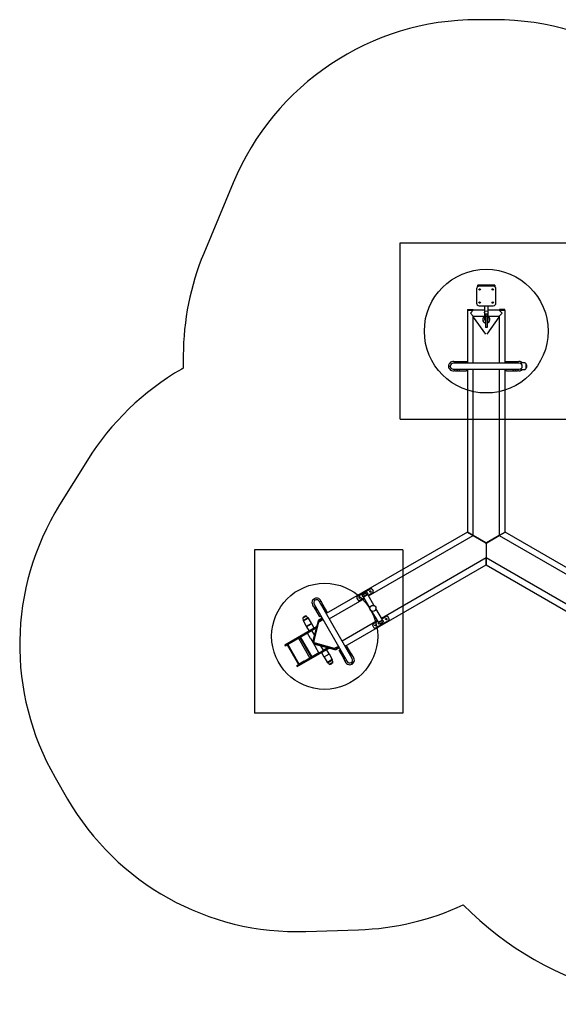
# Model space of a CAD drawing. Units: millimetres. Extents: x 7921 to 13685, y 13467 to 19036.
# Drawn here: x 7921 to 10968, y 13467 to 19036 of the extents above; entities that cross this region are included whole.
import ezdxf

# ---------------------------------------------------------------- set-up
doc = ezdxf.new("R2010")
doc.units = ezdxf.units.MM
doc.header["$LTSCALE"] = 100
for name, color, linetype in [('OTWORY_MONTAŻOWE', 1, 'Continuous'), ('STREFA', 102, 'Continuous'), ('WYLEWKI_BETONOWE', 52, 'Continuous')]:
    doc.layers.add(name, color=color, linetype=linetype)

msp = doc.modelspace()

# ---------------------------------------------------------------- linework, layer by layer
at = {"color": 7, "linetype": 'Continuous', "lineweight": 25}
for p, q in [((10504.9, 17512.6), (10504.9, 17432.6)), ((10511.9, 17525.3), (10511.9, 17533.6)), ((10513.9, 17535.6), (10521.9, 17535.6)), ((10599.9, 17527.6), (10519.9, 17527.6)), ((10521.9, 17535.6), (10597.9, 17535.6)), ((10597.9, 17535.6), (10605.9, 17535.6)), ((10607.9, 17533.6), (10607.9, 17525.3)), ((10614.9, 17432.6), (10614.9, 17512.6)), ((10453, 17392.6), (10453, 17092.6)), ((10453, 17392.6), (10486.7, 17392.6)), ((10454, 17396.6), (10454, 17392.6)), ((10454, 17396.6), (10456.2, 17396.6)), ((10456.2, 17396.6), (10485.7, 17396.6)), ((10469.9, 17375.8), (10486.7, 17392.6)), ((10486.7, 17358.9), (10469.9, 17375.8)), ((10485.7, 17392.6), (10485.7, 17396.6)), ((10549.9, 17392.6), (10486.7, 17392.6)), ((10519.9, 17417.6), (10599.9, 17417.6)), ((10549.9, 17417.6), (10549.9, 17379.6)), ((10549.9, 17379.6), (10549.9, 17356.4)), ((10569.9, 17379.6), (10569.9, 17417.6)), ((10633, 17392.6), (10569.9, 17392.6)), ((10569.9, 17356.4), (10569.9, 17379.6)), ((10633, 17392.6), (10649.9, 17375.8)), ((10633, 17392.6), (10666.7, 17392.6)), ((10649.9, 17375.8), (10633, 17358.9)), ((10634, 17396.6), (10634, 17392.6)), ((10665.7, 17396.6), (10634, 17396.6)), ((10665.7, 17392.6), (10665.7, 17396.6)), ((10666.7, 17092.6), (10666.7, 17392.6)), ((10486.7, 17092.6), (10486.7, 17358.9)), ((10486.7, 17358.9), (10549.9, 17358.9)), ((10486.7, 17353.4), (10555, 17257.1)), ((10539.9, 17340.4), (10539.9, 17338.6)), ((10549.9, 17356.4), (10549.9, 17346.7)), ((10549.9, 17346.7), (10549.9, 17340.4)), ((10564.9, 17369.6), (10554.9, 17369.6)), ((10554.9, 17369.6), (10554.9, 17357.2)), ((10564.9, 17357.2), (10554.9, 17357.2)), ((10554.9, 17357.2), (10554.9, 17294.6)), ((10564.8, 17257.1), (10633, 17353.4)), ((10564.9, 17369.6), (10564.9, 17357.2)), ((10564.9, 17357.2), (10564.9, 17294.6)), ((10569.9, 17358.9), (10633, 17358.9)), ((10569.9, 17346.7), (10569.9, 17356.4)), ((10569.9, 17340.4), (10569.9, 17346.7)), ((10579.9, 17338.6), (10579.9, 17340.4)), ((10633, 17358.9), (10633, 17092.6)), ((10564.9, 17294.6), (10554.9, 17294.6)), ((10398.1, 17101.3), (10382.5, 17101.3)), ((10383, 17100.2), (10383.6, 17100)), ((10403.7, 17101.3), (10398.1, 17101.3)), ((10445.4, 17101.3), (10403.7, 17101.3)), ((10716.1, 17101.3), (10674.4, 17101.3)), ((10721.7, 17101.3), (10716.1, 17101.3)), ((10737.3, 17101.3), (10721.7, 17101.3)), ((10736.1, 17100), (10736.8, 17100.2)), ((10346.4, 17075.8), (10352.4, 17075.8)), ((10352.4, 17075.8), (10356, 17075.8)), ((10746.9, 17092.6), (10372.9, 17092.6)), ((10372.9, 17058.9), (10746.9, 17058.9)), ((10382.5, 17050.3), (10398.1, 17050.3)), ((10383.7, 17051.5), (10383, 17051.3)), ((10398.1, 17050.3), (10403.7, 17050.3)), ((10403.7, 17050.3), (10445.4, 17050.3)), ((10451.4, 17095.3), (10451.4, 17092.6)), ((10451.4, 17058.9), (10451.4, 17056.3)), ((10453, 17058.9), (10453, 16137.4)), ((10486.7, 16118), (10486.7, 17058.9)), ((10633, 17058.9), (10633, 16118)), ((10666.7, 16137.4), (10666.7, 17058.9)), ((10668.4, 17092.6), (10668.4, 17095.3)), ((10668.4, 17056.3), (10668.4, 17058.9)), ((10674.4, 17050.3), (10716.1, 17050.3)), ((10716.1, 17050.3), (10721.7, 17050.3)), ((10721.7, 17050.3), (10737.3, 17050.3)), ((10736.8, 17051.3), (10736.2, 17051.5)), ((10753.7, 17093.3), (10753.9, 17093.2)), ((10775.9, 17094.3), (10754, 17094.3)), ((10754, 17057.3), (10775.9, 17057.3)), ((10784.1, 17091), (10782.8, 17091)), ((10782.8, 17060.6), (10784.1, 17060.6)), ((10786.7, 17083.7), (10786.7, 17067.8)), ((10453, 16137.4), (9655, 15676.7)), ((9894.6, 15776.1), (10486.7, 16118)), ((10453, 16137.4), (10486.7, 16118)), ((10486.7, 16118), (10453, 16137.4)), ((10486, 16117.6), (10557.1, 16076.6)), ((10557.8, 16077.6), (10486.7, 16118.8)), ((10538.9, 16087.7), (10486.7, 16118)), ((10633, 16118.8), (10562, 16077.6)), ((10562.7, 16076.6), (10633.8, 16117.6)), ((10633.1, 16118), (10580.9, 16087.7)), ((10666.7, 16137.4), (10633, 16118)), ((10633, 16118), (10666.7, 16137.4)), ((10633, 16118), (11225.2, 15776.1)), ((11464.8, 15676.7), (10666.7, 16137.4)), ((10556.5, 16077.6), (10557.1, 16076.6)), ((10557.8, 16077.6), (10556.5, 16077.6)), ((10559.2, 16075.4), (10559.2, 16075.4)), ((10559.2, 16072.9), (10559.2, 15990.9)), ((10559.2, 16072.9), (10559.9, 16071.7)), ((10559.6, 16076.4), (10559.8, 16076.3)), ((10559.9, 16071.7), (10560.6, 16072.9)), ((10560, 16076.3), (10560.2, 16076.4)), ((10560.6, 16075.4), (10560.6, 16075.4)), ((10560.6, 15990.9), (10560.6, 16072.9)), ((10563.3, 16077.6), (10562, 16077.6)), ((10562.7, 16076.6), (10563.3, 16077.6)), ((10559.9, 15991.3), (9967.7, 15649.4)), ((11152.1, 15649.4), (10559.9, 15991.3)), ((10559.9, 15952.4), (10559.9, 15991.3)), ((10559.9, 15991.3), (10559.9, 15952.4)), ((9761.9, 15491.6), (10559.9, 15952.4)), ((10559.9, 15952.4), (11357.9, 15491.6)), ((9587.1, 15760.7), (9590.1, 15755.5)), ((9671.9, 15647.5), (9870.3, 15762.1)), ((9828.6, 15762.5), (9832.9, 15754.9)), ((9832.6, 15775.5), (9901.9, 15815.5)), ((9868.7, 15764.9), (9846.2, 15751.9)), ((9858.6, 15780.5), (9867.2, 15785.5)), ((9863.6, 15771.9), (9858.6, 15780.5)), ((9863, 15784.9), (9863.8, 15783.6)), ((9863.4, 15786.2), (9870.3, 15790.2)), ((9872.2, 15776.9), (9863.6, 15771.9)), ((9865.7, 15772.1), (9888.2, 15785.1)), ((9865.7, 15772.1), (9866.2, 15771.3)), ((9865.8, 15769.9), (9902.2, 15706.9)), ((9888.7, 15784.3), (9866.2, 15771.3)), ((9866.2, 15771.3), (9877.5, 15777.8)), ((9867.2, 15785.5), (9875.9, 15790.5)), ((9867.9, 15774.4), (9868.3, 15773.6)), ((9870.3, 15790.2), (9877.2, 15794.2)), ((9872.2, 15776.9), (9880.9, 15781.9)), ((9875.9, 15790.5), (9884.5, 15795.5)), ((9877.5, 15777.8), (9888.7, 15784.3)), ((9879.3, 15792.5), (9878.5, 15793.8)), ((9889.5, 15786.9), (9880.9, 15781.9)), ((9884.5, 15795.5), (9889.5, 15786.9)), ((9885.6, 15783.6), (9885.2, 15784.4)), ((9888.7, 15784.3), (9888.2, 15785.1)), ((9926.5, 15720.9), (9890.1, 15783.9)), ((9915.5, 15791.9), (9893, 15778.9)), ((9915.2, 15812.5), (9919.5, 15804.9)), ((9583.1, 15716.6), (9590.9, 15703.1)), ((9584.8, 15716.2), (9584.2, 15716.7)), ((9585.8, 15729.3), (9772.8, 15405.4)), ((9590.1, 15755.5), (9591.9, 15752.3)), ((9802, 15422.2), (9615, 15746.1)), ((9626.6, 15741.2), (9626.7, 15740.6)), ((9635.1, 15728.6), (9627.3, 15742.1)), ((9637.8, 15723.8), (9635.1, 15728.6)), ((9658.7, 15687.7), (9637.8, 15723.8)), ((9972.2, 15641.6), (9935.9, 15704.6)), ((9540.5, 15662.4), (9522.3, 15651.9)), ((9522.3, 15651.9), (9540.3, 15662.3)), ((9523.6, 15637), (9552.8, 15653.9)), ((9524.6, 15635.3), (9553.8, 15652.1)), ((9526, 15634.9), (9553.4, 15650.7)), ((9540.3, 15662.3), (9540.5, 15662.4)), ((9549.7, 15652.1), (9545.5, 15659.4)), ((9553.8, 15652.1), (9552.8, 15653.9)), ((9571.3, 15621.8), (9554.8, 15650.4)), ((9590.9, 15703.1), (9593.7, 15698.3)), ((9593.7, 15698.3), (9614.5, 15662.2)), ((9631.3, 15650.4), (9613, 15639.8)), ((9625, 15661.3), (9622.7, 15660)), ((9656.5, 15679.5), (9654.2, 15678.1)), ((9911.6, 15690.6), (9948, 15627.6)), ((9969.4, 15646.6), (9991.9, 15659.6)), ((10005.2, 15656.6), (10009.5, 15649)), ((9420.7, 15498.9), (9600.4, 15602.6)), ((9423.2, 15494.5), (9598.6, 15595.8)), ((9522.4, 15646.1), (9526.7, 15638.8)), ((9523.6, 15637), (9524.6, 15635.3)), ((9525.6, 15633.5), (9542.1, 15604.9)), ((9531.5, 15639.3), (9532, 15638.3)), ((9543.5, 15604.6), (9557.2, 15612.5)), ((9543.6, 15602.3), (9557.7, 15578)), ((9544, 15603.7), (9557.7, 15611.6)), ((9547.4, 15647.2), (9546.9, 15648.2)), ((9549.5, 15608), (9550, 15607.1)), ((9557.2, 15612.5), (9570.9, 15620.4)), ((9557.7, 15611.6), (9571.4, 15619.5)), ((9565.4, 15616), (9564.9, 15616.9)), ((9586.9, 15594.8), (9572.8, 15619.1)), ((9598.6, 15595.5), (9575.9, 15582.4)), ((9608.3, 15633.3), (9579.6, 15522.5)), ((9585.3, 15524), (9613.1, 15631.3)), ((9586, 15522.8), (9613.8, 15630.1)), ((9613.1, 15631.3), (9613.8, 15630.1)), ((9615, 15634.2), (9634.3, 15645.3)), ((9616, 15632.4), (9615, 15634.2)), ((9616, 15632.4), (9635.3, 15643.5)), ((9943.5, 15635.4), (9745, 15520.8)), ((9918.6, 15606.6), (9922.9, 15599)), ((9922.6, 15619.6), (9945.1, 15632.6)), ((10005.5, 15636), (9936.2, 15596)), ((9948.6, 15624.6), (9957.2, 15629.6)), ((9953.6, 15616), (9948.6, 15624.6)), ((9949.4, 15627.2), (9971.9, 15640.2)), ((9949.4, 15627.2), (9949.9, 15626.4)), ((9972.4, 15639.4), (9949.9, 15626.4)), ((9952.5, 15627.9), (9952.9, 15627.1)), ((9962.2, 15621), (9953.6, 15616)), ((9957.2, 15629.6), (9965.9, 15634.6)), ((9958.8, 15619), (9959.5, 15617.7)), ((9974.7, 15625.3), (9960.9, 15617.3)), ((9962.2, 15621), (9970.9, 15626)), ((9965.9, 15634.6), (9974.5, 15639.6)), ((9970.2, 15637.1), (9969.8, 15637.9)), ((9979.5, 15631), (9970.9, 15626)), ((9972.4, 15639.4), (9971.9, 15640.2)), ((9975, 15626.7), (9974.3, 15628)), ((9974.5, 15639.6), (9979.5, 15631)), ((9505.2, 15541.6), (9497.5, 15537.2)), ((9505.1, 15541.8), (9570.1, 15429.2)), ((9574.4, 15431.7), (9509.4, 15544.3)), ((9548.3, 15566.5), (9509.5, 15544.1)), ((9528.6, 15555.4), (9528.7, 15555.2)), ((9533.1, 15557.7), (9533, 15557.9)), ((9536.3, 15559.8), (9536.4, 15559.7)), ((9565.7, 15536.4), (9548.3, 15566.5)), ((9575.9, 15582.4), (9574, 15581.4)), ((9588.4, 15556.4), (9574, 15581.4)), ((9420.7, 15498.9), (9423.2, 15494.5)), ((9433.1, 15500.3), (9498.1, 15387.7)), ((9502.5, 15390.2), (9437.5, 15502.8)), ((9465.9, 15518.9), (9437.6, 15502.6)), ((9442.9, 15505.9), (9443, 15505.7)), ((9447.3, 15508.2), (9447.2, 15508.4)), ((9465.9, 15518.9), (9468, 15520.2)), ((9497.4, 15537.2), (9468, 15520.2)), ((9488.2, 15382), (9663.6, 15483.2)), ((9497.4, 15537.2), (9562.2, 15424.9)), ((9497.5, 15537.2), (9497.4, 15537.2)), ((9565.6, 15536.6), (9565.7, 15536.6)), ((9565.7, 15536.6), (9595.9, 15484.3)), ((9565.8, 15536.5), (9565.7, 15536.4)), ((9586, 15516), (9585.4, 15517.2)), ((9588.9, 15511.1), (9588.2, 15512.3)), ((9590.6, 15503.4), (9700.9, 15472.9)), ((9700.9, 15479.2), (9594, 15508.8)), ((9701.6, 15478), (9594.8, 15507.6)), ((9595.8, 15484.5), (9595.7, 15484.4)), ((9613.1, 15454.3), (9595.7, 15484.4)), ((9595.9, 15484.3), (9595.8, 15484.2)), ((9638.8, 15469.1), (9624.4, 15494.1)), ((9663.4, 15483.3), (9640.7, 15470.2)), ((9723.3, 15491.1), (9704, 15480)), ((9724.3, 15489.4), (9705, 15478.3)), ((9708.9, 15473.7), (9727.2, 15484.3)), ((9762.7, 15490.2), (9765, 15491.5)), ((9794.1, 15453.2), (9773.2, 15489.3)), ((9490.7, 15377.6), (9670.4, 15481.4)), ((9570, 15429.4), (9562.3, 15425)), ((9613.1, 15454.3), (9574.3, 15431.9)), ((9593.5, 15443), (9593.6, 15442.8)), ((9598, 15445.3), (9597.9, 15445.5)), ((9601.2, 15447.4), (9601.3, 15447.2)), ((9627.7, 15456.7), (9641.7, 15432.4)), ((9638.8, 15469.1), (9640.7, 15470.2)), ((9670.5, 15447.9), (9643.1, 15432)), ((9643.3, 15429.7), (9659.8, 15401.2)), ((9657.3, 15439), (9643.6, 15431.1)), ((9649.1, 15435.5), (9649.6, 15434.6)), ((9670.9, 15449.2), (9656.9, 15473.6)), ((9671.1, 15446.9), (9657.3, 15439)), ((9665.1, 15443.5), (9664.5, 15444.4)), ((9688.9, 15418), (9672.4, 15446.6)), ((9701.6, 15478), (9700.9, 15479.2)), ((9705, 15478.3), (9704, 15480)), ((9729, 15463.8), (9749.9, 15427.7)), ((9731.2, 15472), (9733.5, 15473.4)), ((9749.9, 15427.7), (9752.7, 15422.9)), ((9796.8, 15448.4), (9794.1, 15453.2)), ((9804.7, 15434.9), (9796.8, 15448.4)), ((9802.9, 15435.3), (9803.5, 15434.8)), ((9488.2, 15382), (9490.7, 15377.6)), ((9530.7, 15406.7), (9502.4, 15390.4)), ((9507.8, 15393.5), (9507.9, 15393.3)), ((9512.2, 15395.8), (9512.1, 15396)), ((9532.8, 15407.9), (9530.7, 15406.7)), ((9562.2, 15424.9), (9532.8, 15407.9)), ((9562.2, 15424.9), (9562.3, 15425)), ((9660.8, 15399.4), (9690, 15416.2)), ((9660.8, 15399.4), (9661.8, 15397.6)), ((9688.6, 15416.6), (9661.1, 15400.8)), ((9661.8, 15397.6), (9691, 15414.5)), ((9664.9, 15399.4), (9669.1, 15392.1)), ((9667.1, 15404.3), (9667.7, 15403.4)), ((9683.5, 15394.6), (9674, 15389.1)), ((9674, 15389.1), (9680, 15392.6)), ((9680, 15392.6), (9692.2, 15399.6)), ((9683.1, 15412.3), (9682.6, 15413.2)), ((9692.2, 15399.6), (9683.5, 15394.6)), ((9692.1, 15405.4), (9687.9, 15412.7)), ((9691, 15414.5), (9690, 15416.2)), ((9752.7, 15422.9), (9760.5, 15409.4)), ((9761.1, 15410.3), (9761, 15410.9)), ((9797.6, 15396.1), (9795.8, 15399.2)), ((9797.6, 15396.1), (9800.6, 15390.9))]:
    msp.add_line(p, q, dxfattribs=at)
for centre, radius in [((10522.6, 17509.9), 4), ((10597.1, 17509.9), 4), ((10522.6, 17435.4), 4), ((10597.1, 17435.4), 4), ((10559.9, 17379.6), 10), ((9919, 15705.8), 16.9)]:
    msp.add_circle(centre, radius, dxfattribs=at)
for centre, radius, start, end in [((10519.9, 17512.6), 15, 90, 180), ((10513.9, 17533.6), 2, 90, 180), ((10599.9, 17512.6), 15, 0, 90), ((10605.9, 17533.6), 2, 0, 90), ((10519.9, 17432.6), 15, 180, 270), ((10599.9, 17432.6), 15, 270, 0), ((10559.4, 17338.8), 19.5, 180.8175, 256.6362), ((10559.1, 17340.3), 19.1, 118.7985, 257.2646), ((10559.5, 17340.4), 9.61, 180.403, 241.332), ((10560.7, 17340.3), 19.1, 282.6714, 61.2655), ((10560.3, 17340.4), 9.61, 298.668, 359.597), ((10560.5, 17338.8), 19.4, 283.2117, 359.3345), ((10372.9, 17075.8), 26.5, 67.5309, 180), ((10382.5, 17121.3), 20, 258.096, 270), ((10445.4, 17095.3), 6, 360, 90), ((10674.4, 17095.3), 6, 90, 180), ((10746.9, 17075.8), 26.5, 44.2758, 112.4691), ((10737.3, 17121.3), 20, 270, 281.904), ((10372.9, 17075.8), 26.5, 180, 292.4691), ((10372.9, 17075.8), 16.9, 90, 180), ((10372.9, 17075.8), 16.9, 180, 270), ((10382.5, 17030.3), 20, 90, 101.904), ((10445.4, 17056.3), 6, 270, 0), ((10674.4, 17056.3), 6, 180, 270), ((10746.9, 17075.8), 26.5, 247.5309, 315.7242), ((10737.3, 17030.3), 20, 78.096, 90), ((10746.9, 17075.8), 16.8, 0, 90), ((10746.9, 17075.8), 16.9, 270, 0), ((10784.1, 17090.9), 0.1, 37.1849, 90.1972), ((10784.1, 17060.7), 0.1, 269.8028, 322.8151), ((10774.7, 17083.7), 12, 0, 37.1849), ((10774.7, 17067.8), 12, 322.8151, 0), ((9600.4, 15737.7), 26.5, 120, 232.4691), ((9600.4, 15737.7), 26.5, 7.5309, 120), ((9863.9, 15785.4), 1, 120, 210), ((9866.7, 15770.4), 1, 120, 210), ((9877.7, 15793.3), 1, 30, 120), ((9889.2, 15783.4), 1, 30, 120), ((9565.8, 15706.6), 20, 30, 41.904), ((9600.4, 15737.7), 16.8, 120, 210), ((9600.4, 15737.7), 16.8, 30, 120), ((9644.6, 15752.1), 20, 198.096, 210), ((9527.6, 15649.1), 5.99, 152.1864, 210), ((9541.8, 15639.1), 23.3, 93.215, 146.785), ((9540.3, 15656.4), 5.99, 30, 87.8136), ((9553.9, 15649.9), 1, 30, 120), ((9619.7, 15665.2), 6, 210, 300), ((9653.5, 15684.7), 6, 300, 30), ((9526.5, 15634), 1, 120, 210), ((9543, 15605.4), 1, 210, 300), ((9544.5, 15602.8), 1, 120, 210), ((9570.4, 15621.3), 1, 300, 30), ((9571.9, 15618.6), 1, 30, 120), ((9948.9, 15628.1), 1, 210, 300), ((9960.4, 15618.2), 1, 210, 300), ((9971.4, 15641.1), 1, 300, 30), ((9974.2, 15626.2), 1, 300, 30), ((9596.9, 15520.8), 12, 164.3551, 197.2617), ((9597.5, 15519.5), 12, 164.3551, 197.2617), ((9597, 15520.4), 12, 222.7383, 255.6449), ((9597.7, 15519.2), 12, 222.7383, 255.6449), ((9768, 15486.3), 6, 30, 120), ((9642.6, 15432.9), 1, 210, 300), ((9644.1, 15430.2), 1, 120, 210), ((9670, 15448.7), 1, 300, 30), ((9671.6, 15446.1), 1, 30, 120), ((9734.2, 15466.8), 6, 120, 210), ((9787.4, 15413.8), 26.5, 300, 52.4691), ((9822, 15444.9), 20, 210, 221.904), ((9660.6, 15401.7), 1, 210, 300), ((9674.3, 15395.1), 5.99, 210, 267.8136), ((9672.7, 15412.4), 23.3, 273.215, 326.785), ((9688.1, 15417.5), 1, 300, 30), ((9686.9, 15402.4), 5.99, 332.1864, 30), ((9743.2, 15399.4), 20, 18.096, 30), ((9787.4, 15413.8), 26.5, 187.5309, 300), ((9787.4, 15413.8), 16.8, 210, 300), ((9787.4, 15413.8), 16.8, 300, 30)]:
    msp.add_arc(centre, radius, start, end, dxfattribs=at)
for points, knots in [([(10393, 17099.8), (10392.9, 17099.7), (10392.9, 17099.6), (10392.9, 17099.5), (10392.9, 17099.5)], [0, 0, 0, 0, 0.768223, 1, 1, 1, 1]), ([(10392.9, 17099.5), (10393.1, 17099.1), (10393.5, 17098.2), (10395.4, 17096.8), (10397.7, 17095.6), (10400.1, 17094.7), (10402.2, 17094.4), (10403.9, 17094.6), (10404.8, 17095.1), (10405.1, 17095.3)], [0, 0, 0, 0, 0.185665, 0.371313, 0.557745, 0.703427, 0.812889, 0.923057, 1, 1, 1, 1]), ([(10398.1, 17101.3), (10397.3, 17101.3), (10395.7, 17101.2), (10394, 17101), (10393.1, 17100.6), (10393.1, 17100.2), (10393, 17100.1)], [0, 0, 0, 0, 0.298541, 0.597314, 0.889656, 1, 1, 1, 1]), ([(10405.1, 17095.3), (10405.8, 17095.7), (10407.2, 17096.7), (10408.5, 17098.4), (10409.1, 17099.8), (10408.6, 17100.7), (10407.2, 17101.2), (10405.5, 17101.3), (10404.2, 17101.3), (10403.7, 17101.3)], [0, 0, 0, 0, 0.141239, 0.319255, 0.478697, 0.638952, 0.779464, 0.913533, 1, 1, 1, 1]), ([(10716.1, 17101.3), (10715.9, 17101.3), (10714.8, 17101.3), (10713.1, 17101.2), (10711.6, 17100.9), (10710.8, 17100.3), (10710.9, 17099.2), (10711.7, 17097.8), (10713.1, 17096.4), (10714.3, 17095.5), (10714.7, 17095.3)], [0, 0, 0, 0, 0.041903, 0.182369, 0.320933, 0.455471, 0.591383, 0.740398, 0.913515, 1, 1, 1, 1]), ([(10714.7, 17095.3), (10715.1, 17095), (10716.1, 17094.5), (10717.8, 17094.4), (10719.9, 17094.8), (10722, 17095.6), (10724.2, 17096.7), (10726, 17098), (10726.7, 17098.9), (10726.9, 17099.4), (10726.9, 17099.5)], [0, 0, 0, 0, 0.102165, 0.20464, 0.301924, 0.451931, 0.605381, 0.78742, 0.974074, 1, 1, 1, 1]), ([(10726.9, 17099.5), (10726.9, 17099.6), (10727, 17100.1), (10726.6, 17100.8), (10725.1, 17101.2), (10723.4, 17101.3), (10722.2, 17101.3), (10721.7, 17101.3)], [0, 0, 0, 0, 0.078428, 0.363443, 0.614587, 0.855422, 1, 1, 1, 1]), ([(10405.1, 17056.3), (10404.7, 17056.5), (10403.7, 17057), (10402, 17057.1), (10399.9, 17056.8), (10397.8, 17055.9), (10395.6, 17054.8), (10393.8, 17053.5), (10393.1, 17052.6), (10392.9, 17052.1), (10392.9, 17052)], [0, 0, 0, 0, 0.102165, 0.20464, 0.301924, 0.451931, 0.605381, 0.78742, 0.974074, 1, 1, 1, 1]), ([(10392.9, 17052), (10392.9, 17051.9), (10392.8, 17051.4), (10393.2, 17050.7), (10394.7, 17050.4), (10396.4, 17050.3), (10397.6, 17050.3), (10398.1, 17050.3)], [0, 0, 0, 0, 0.078428, 0.363443, 0.614587, 0.855422, 1, 1, 1, 1]), ([(10403.7, 17050.3), (10403.9, 17050.3), (10405, 17050.3), (10406.7, 17050.3), (10408.2, 17050.6), (10409, 17051.3), (10408.9, 17052.3), (10408.1, 17053.7), (10406.7, 17055.2), (10405.5, 17056), (10405.1, 17056.3)], [0, 0, 0, 0, 0.041903, 0.182369, 0.320933, 0.455471, 0.591383, 0.740398, 0.913515, 1, 1, 1, 1]), ([(10714.7, 17056.3), (10714, 17055.8), (10712.6, 17054.8), (10711.3, 17053.1), (10710.7, 17051.7), (10711.2, 17050.8), (10712.6, 17050.4), (10714.3, 17050.3), (10715.6, 17050.3), (10716.1, 17050.3)], [0, 0, 0, 0, 0.141239, 0.319255, 0.478697, 0.638952, 0.779464, 0.913533, 1, 1, 1, 1]), ([(10726.9, 17052), (10726.7, 17052.5), (10726.3, 17053.3), (10724.4, 17054.7), (10722.1, 17055.9), (10719.7, 17056.8), (10717.6, 17057.1), (10715.9, 17056.9), (10715, 17056.4), (10714.7, 17056.3)], [0, 0, 0, 0, 0.185665, 0.371313, 0.557745, 0.703427, 0.812889, 0.923057, 1, 1, 1, 1]), ([(10721.7, 17050.3), (10722.5, 17050.3), (10724.1, 17050.3), (10725.8, 17050.5), (10726.7, 17050.9), (10726.7, 17051.3), (10726.8, 17051.4)], [0, 0, 0, 0, 0.298541, 0.597314, 0.889656, 1, 1, 1, 1]), ([(10726.8, 17051.7), (10726.9, 17051.8), (10726.9, 17051.9), (10726.9, 17052), (10726.9, 17052)], [0, 0, 0, 0, 0.768223, 1, 1, 1, 1]), ([(10754.2, 17094.2), (10754.2, 17094.2), (10754.2, 17094.2), (10754.2, 17094.2), (10754.2, 17094.2), (10754.2, 17094.2), (10754.1, 17094.2), (10754, 17094.3), (10753.9, 17094.3), (10753.7, 17094.2), (10753.6, 17094.1), (10753.5, 17093.9), (10753.5, 17093.7), (10753.5, 17093.6), (10753.5, 17093.5), (10753.6, 17093.4), (10753.6, 17093.4), (10753.6, 17093.4), (10753.7, 17093.4), (10753.7, 17093.4), (10753.7, 17093.4), (10753.7, 17093.3), (10753.7, 17093.3), (10753.7, 17093.3)], [0, 0, 0, 0, 0.080154, 0.095782, 0.106334, 0.12025, 0.164588, 0.218365, 0.292612, 0.383452, 0.475924, 0.576702, 0.654572, 0.718998, 0.773437, 0.818202, 0.852609, 0.871926, 0.882437, 0.891175, 0.903585, 0.927996, 1, 1, 1, 1]), ([(10753.5, 17057.9), (10753.5, 17057.9), (10753.5, 17057.8), (10753.5, 17057.6), (10753.6, 17057.5), (10753.7, 17057.3), (10753.8, 17057.3), (10753.9, 17057.3), (10754, 17057.3), (10754, 17057.3)], [0, 0, 0, 0, 0.13307, 0.307234, 0.492741, 0.679534, 0.826998, 0.950505, 1, 1, 1, 1]), ([(10753.7, 17093.3), (10753.7, 17093.3), (10753.7, 17093.3), (10753.8, 17093.2), (10753.9, 17093.2)], [0, 0, 0, 0, 0.241534, 1, 1, 1, 1]), ([(10761, 17084.8), (10760.7, 17085.4), (10760, 17086.8), (10758.7, 17088.6), (10757.2, 17090.4), (10755.8, 17091.7), (10754.5, 17092.8), (10753.8, 17093.3), (10753.7, 17093.3), (10753.7, 17093.3)], [0, 0, 0, 0, 0.112882, 0.275363, 0.441497, 0.595279, 0.752527, 0.928161, 1, 1, 1, 1]), ([(10753.7, 17058.2), (10753.7, 17058.2), (10753.6, 17058.1), (10754.2, 17058.5), (10755.2, 17059.2), (10756.3, 17060.2), (10757.7, 17061.6), (10759.2, 17063.5), (10760.2, 17065), (10760.7, 17066.1), (10760.8, 17066.3)], [0, 0, 0, 0, 0.026037, 0.214266, 0.340826, 0.47018, 0.634053, 0.801255, 0.961134, 1, 1, 1, 1]), ([(10782.9, 17091), (10782.9, 17091.1), (10782.8, 17091.5), (10782.5, 17092), (10782, 17092.6), (10780.8, 17093.4), (10778.8, 17094.1), (10776.9, 17094.2), (10775.9, 17094.3)], [0, 0, 0, 0, 0.060374, 0.133129, 0.223596, 0.336664, 0.635587, 1, 1, 1, 1]), ([(10775.9, 17057.3), (10776.9, 17057.3), (10778.8, 17057.4), (10780.8, 17058.1), (10782, 17058.9), (10782.5, 17059.5), (10782.8, 17060), (10782.9, 17060.4), (10782.9, 17060.6)], [0, 0, 0, 0, 0.364413, 0.663336, 0.776404, 0.866871, 0.939626, 1, 1, 1, 1]), ([(10559.6, 16076.4), (10559.4, 16076.5), (10558.8, 16076.7), (10558, 16077), (10557.1, 16077.3), (10556.6, 16077.5), (10556.4, 16077.6)], [0, 0, 0, 0, 0.197201, 0.4648, 0.7324, 1, 1, 1, 1]), ([(10556.5, 16077.7), (10556.7, 16077.6), (10557.1, 16077.3), (10557.7, 16076.7), (10558.5, 16076.1), (10559, 16075.6), (10559.2, 16075.4)], [0, 0, 0, 0, 0.210213, 0.473476, 0.736738, 1, 1, 1, 1]), ([(10563.4, 16077.6), (10563.2, 16077.5), (10562.7, 16077.3), (10561.8, 16077), (10561, 16076.7), (10560.4, 16076.5), (10560.2, 16076.4)], [0, 0, 0, 0, 0.2675998, 0.5351996, 0.8027994, 1, 1, 1, 1]), ([(10560.6, 16075.4), (10560.8, 16075.6), (10561.3, 16076.1), (10562.1, 16076.7), (10562.7, 16077.3), (10563.1, 16077.6), (10563.3, 16077.7)], [0, 0, 0, 0, 0.263262, 0.526524, 0.789787, 1, 1, 1, 1]), ([(9915.2, 15812.5), (9914.5, 15813.4), (9913.3, 15815.2), (9910.7, 15816.8), (9907.7, 15817.3), (9904.6, 15816.9), (9902.8, 15815.9), (9901.9, 15815.5)], [0, 0, 0, 0, 0.207755, 0.416115, 0.613416, 0.813943, 1, 1, 1, 1]), ([(9832.6, 15775.5), (9831.7, 15774.9), (9829.8, 15773.6), (9827.9, 15770.9), (9827, 15768), (9827.3, 15765), (9828.2, 15763.3), (9828.6, 15762.5)], [0, 0, 0, 0, 0.209082, 0.418215, 0.625302, 0.824841, 1, 1, 1, 1]), ([(9842, 15769.2), (9841.7, 15769), (9841, 15768.5), (9840.4, 15767.5), (9840.2, 15766.3), (9840.3, 15765.2), (9840.9, 15764.1), (9841.7, 15763.3), (9842.8, 15762.8), (9844, 15762.6), (9845.1, 15762.9), (9846.1, 15763.6), (9846.9, 15764.5), (9847.2, 15765.6), (9847.2, 15766.8), (9846.8, 15767.9), (9846.1, 15768.9), (9845.1, 15769.5), (9843.9, 15769.8), (9842.8, 15769.6), (9842.2, 15769.4), (9842, 15769.2)], [0, 0, 0, 0, 0.053189, 0.10636, 0.159988, 0.213925, 0.267369, 0.320299, 0.373472, 0.427276, 0.481132, 0.534355, 0.587256, 0.640639, 0.694561, 0.748244, 0.801291, 0.854288, 0.907886, 0.961828, 1, 1, 1, 1]), ([(9902.6, 15804.2), (9902.3, 15804), (9901.6, 15803.5), (9901, 15802.5), (9900.8, 15801.3), (9900.9, 15800.2), (9901.5, 15799.1), (9902.3, 15798.3), (9903.4, 15797.8), (9904.6, 15797.6), (9905.8, 15797.9), (9906.8, 15798.6), (9907.5, 15799.5), (9907.9, 15800.6), (9907.9, 15801.8), (9907.5, 15802.9), (9906.7, 15803.9), (9905.7, 15804.5), (9904.5, 15804.8), (9903.5, 15804.6), (9902.9, 15804.4), (9902.6, 15804.2)], [0, 0, 0, 0, 0.053189, 0.10636, 0.159988, 0.213925, 0.267369, 0.320299, 0.373472, 0.427276, 0.481132, 0.534355, 0.587256, 0.640639, 0.694561, 0.748244, 0.801291, 0.854288, 0.907886, 0.961828, 1, 1, 1, 1]), ([(9915.5, 15791.9), (9916.4, 15792.5), (9918.3, 15793.8), (9920.2, 15796.5), (9921, 15799.4), (9920.8, 15802.4), (9919.9, 15804.1), (9919.5, 15804.9)], [0, 0, 0, 0, 0.209082, 0.418215, 0.625302, 0.824841, 1, 1, 1, 1]), ([(9589.8, 15708.5), (9589.7, 15708.4), (9589.3, 15708.3), (9588.9, 15707.6), (9589.2, 15706.2), (9590, 15704.6), (9590.7, 15703.5), (9590.9, 15703.1)], [0, 0, 0, 0, 0.078428, 0.363443, 0.614587, 0.855422, 1, 1, 1, 1]), ([(9599.6, 15700), (9599.6, 15700.6), (9599.5, 15701.6), (9598.7, 15703.2), (9597.4, 15704.8), (9595.7, 15706.2), (9593.5, 15707.6), (9591.5, 15708.5), (9590.4, 15708.7), (9589.9, 15708.5), (9589.8, 15708.5)], [0, 0, 0, 0, 0.102165, 0.20464, 0.301924, 0.451931, 0.605381, 0.78742, 0.974074, 1, 1, 1, 1]), ([(9630.9, 15732.2), (9630.7, 15731.8), (9630.1, 15731.1), (9629.9, 15728.8), (9630, 15726.1), (9630.4, 15723.6), (9631.2, 15721.6), (9632.2, 15720.2), (9633, 15719.7), (9633.4, 15719.5)], [0, 0, 0, 0, 0.185665, 0.371313, 0.557745, 0.703427, 0.812889, 0.923057, 1, 1, 1, 1]), ([(9631.2, 15732.3), (9631.1, 15732.3), (9631, 15732.3), (9631, 15732.2), (9630.9, 15732.2)], [0, 0, 0, 0, 0.768223, 1, 1, 1, 1]), ([(9635.1, 15728.6), (9634.7, 15729.3), (9633.9, 15730.7), (9632.8, 15732.1), (9632, 15732.7), (9631.6, 15732.5), (9631.5, 15732.4)], [0, 0, 0, 0, 0.298541, 0.597314, 0.889656, 1, 1, 1, 1]), ([(9633.4, 15719.5), (9634.1, 15719.2), (9635.7, 15718.5), (9637.8, 15718.2), (9639.3, 15718.4), (9639.9, 15719.3), (9639.5, 15720.7), (9638.7, 15722.2), (9638.1, 15723.4), (9637.8, 15723.8)], [0, 0, 0, 0, 0.141239, 0.319255, 0.478697, 0.638952, 0.779464, 0.913533, 1, 1, 1, 1]), ([(9832.9, 15754.9), (9833.5, 15754), (9834.8, 15752.2), (9837.4, 15750.6), (9840.4, 15750.1), (9843.5, 15750.5), (9845.3, 15751.5), (9846.2, 15751.9)], [0, 0, 0, 0, 0.207755, 0.416115, 0.613416, 0.813943, 1, 1, 1, 1]), ([(9593.7, 15698.3), (9593.8, 15698.1), (9594.3, 15697.1), (9595.2, 15695.7), (9596.3, 15694.5), (9597.2, 15694.2), (9598.1, 15694.8), (9598.9, 15696.2), (9599.4, 15698.1), (9599.6, 15699.6), (9599.6, 15700)], [0, 0, 0, 0, 0.041903, 0.182369, 0.320933, 0.455471, 0.591383, 0.740398, 0.913515, 1, 1, 1, 1]), ([(10005.2, 15656.6), (10004.5, 15657.5), (10003.3, 15659.3), (10000.7, 15660.9), (9997.7, 15661.4), (9994.6, 15661), (9992.8, 15660.1), (9991.9, 15659.6)], [0, 0, 0, 0, 0.207755, 0.416115, 0.613416, 0.813943, 1, 1, 1, 1]), ([(10005.5, 15636), (10006.4, 15636.6), (10008.3, 15637.9), (10010.2, 15640.6), (10011, 15643.5), (10010.8, 15646.5), (10009.9, 15648.2), (10009.5, 15649)], [0, 0, 0, 0, 0.209082, 0.418215, 0.625302, 0.824841, 1, 1, 1, 1]), ([(9613, 15639.8), (9612.7, 15639.6), (9611.9, 15639.1), (9610.8, 15638), (9609.7, 15636.7), (9608.9, 15635.1), (9608.5, 15633.9), (9608.3, 15633.3)], [0, 0, 0, 0, 0.135666, 0.347502, 0.559649, 0.774266, 1, 1, 1, 1]), ([(9922.6, 15619.6), (9921.7, 15619), (9919.8, 15617.7), (9917.9, 15615.1), (9917, 15612.1), (9917.3, 15609.2), (9918.2, 15607.4), (9918.6, 15606.6)], [0, 0, 0, 0, 0.209082, 0.418215, 0.625302, 0.824841, 1, 1, 1, 1]), ([(9922.9, 15599), (9923.5, 15598.1), (9924.8, 15596.4), (9927.4, 15594.8), (9930.4, 15594.2), (9933.5, 15594.7), (9935.3, 15595.6), (9936.2, 15596)], [0, 0, 0, 0, 0.207755, 0.416115, 0.613416, 0.813943, 1, 1, 1, 1]), ([(9932, 15613.3), (9931.7, 15613.1), (9931, 15612.7), (9930.4, 15611.6), (9930.2, 15610.5), (9930.3, 15609.3), (9930.9, 15608.2), (9931.7, 15607.4), (9932.8, 15606.9), (9934, 15606.8), (9935.1, 15607), (9936.1, 15607.7), (9936.9, 15608.6), (9937.2, 15609.7), (9937.2, 15610.9), (9936.8, 15612.1), (9936.1, 15613), (9935.1, 15613.6), (9933.9, 15613.9), (9932.8, 15613.8), (9932.2, 15613.5), (9932, 15613.3)], [0, 0, 0, 0, 0.053189, 0.10636, 0.159988, 0.213925, 0.267369, 0.320299, 0.373472, 0.427276, 0.481132, 0.534355, 0.587256, 0.640639, 0.694561, 0.748244, 0.801291, 0.854288, 0.907886, 0.961828, 1, 1, 1, 1]), ([(9992.6, 15648.3), (9992.3, 15648.1), (9991.6, 15647.7), (9991, 15646.6), (9990.8, 15645.5), (9990.9, 15644.3), (9991.5, 15643.2), (9992.3, 15642.4), (9993.4, 15641.9), (9994.6, 15641.8), (9995.8, 15642), (9996.8, 15642.7), (9997.5, 15643.6), (9997.9, 15644.7), (9997.9, 15645.9), (9997.5, 15647.1), (9996.7, 15648), (9995.7, 15648.6), (9994.5, 15648.9), (9993.5, 15648.8), (9992.9, 15648.5), (9992.6, 15648.3)], [0, 0, 0, 0, 0.053189, 0.10636, 0.159988, 0.213925, 0.267369, 0.320299, 0.373472, 0.427276, 0.481132, 0.534355, 0.587256, 0.640639, 0.694561, 0.748244, 0.801291, 0.854288, 0.907886, 0.961828, 1, 1, 1, 1]), ([(9579.6, 15522.5), (9579.5, 15522.1), (9579.3, 15521.2), (9579.2, 15519.6), (9579.3, 15517.6), (9579.7, 15515.6), (9580.3, 15513.7), (9581.1, 15511.7), (9582.2, 15509.9), (9583.5, 15508.2), (9584.9, 15506.7), (9586.5, 15505.4), (9588.2, 15504.4), (9589.6, 15503.7), (9590.4, 15503.5), (9590.6, 15503.4)], [0, 0, 0, 0, 0.048, 0.130033, 0.212757, 0.296164, 0.379806, 0.463507, 0.54729, 0.631253, 0.715483, 0.800088, 0.88509, 0.970248, 1, 1, 1, 1]), ([(9586.2, 15515.4), (9586.1, 15515.5), (9585.9, 15515.8), (9585.7, 15516.5), (9585.5, 15516.9), (9585.4, 15517.2)], [0, 0, 0, 0, 0.0800702, 0.5268533, 1, 1, 1, 1]), ([(9588.2, 15512.3), (9588, 15512.4), (9587.8, 15512.7), (9587.4, 15513.3), (9586.9, 15514), (9586.5, 15514.8), (9586.2, 15515.5), (9586.1, 15515.8), (9586, 15516)], [0, 0, 0, 0, 0.155784, 0.291048, 0.499635, 0.733432, 0.862605, 1, 1, 1, 1]), ([(9586.2, 15515.5), (9586.2, 15515.3), (9586.4, 15515), (9586.6, 15514.6), (9586.7, 15514.4)], [0, 0, 0, 0, 0.545411, 1, 1, 1, 1]), ([(9587.3, 15513.4), (9587.3, 15513.3), (9587.5, 15513.1), (9587.6, 15512.9), (9587.7, 15512.7)], [0, 0, 0, 0, 0.498073, 1, 1, 1, 1]), ([(9588.6, 15511.5), (9588.6, 15511.6), (9588.2, 15512), (9587.7, 15512.5), (9587.3, 15513.1), (9587.3, 15513.2)], [0, 0, 0, 0, 0.091717, 0.800404, 1, 1, 1, 1]), ([(9588.9, 15511.1), (9588.7, 15511.3), (9588.4, 15511.8), (9588, 15512.4), (9587.8, 15512.7), (9587.7, 15512.8)], [0, 0, 0, 0, 0.506254, 0.946742, 1, 1, 1, 1]), ([(9700.9, 15472.9), (9701.3, 15472.8), (9702.3, 15472.6), (9703.9, 15472.4), (9705.7, 15472.6), (9707.4, 15473), (9708.4, 15473.5), (9708.9, 15473.7)], [0, 0, 0, 0, 0.130994, 0.359464, 0.584822, 0.80498, 1, 1, 1, 1]), ([(9754.4, 15432), (9753.7, 15432.3), (9752.1, 15433), (9750, 15433.3), (9748.4, 15433.1), (9747.9, 15432.2), (9748.2, 15430.8), (9749, 15429.3), (9749.6, 15428.2), (9749.9, 15427.7)], [0, 0, 0, 0, 0.141239, 0.319255, 0.478697, 0.638952, 0.779464, 0.913533, 1, 1, 1, 1]), ([(9756.8, 15419.3), (9757.1, 15419.7), (9757.6, 15420.5), (9757.9, 15422.7), (9757.8, 15425.4), (9757.4, 15427.9), (9756.6, 15429.9), (9755.5, 15431.3), (9754.7, 15431.8), (9754.4, 15432)], [0, 0, 0, 0, 0.185665, 0.371313, 0.557745, 0.703427, 0.812889, 0.923057, 1, 1, 1, 1]), ([(9794.1, 15453.2), (9793.9, 15453.4), (9793.4, 15454.4), (9792.5, 15455.8), (9791.5, 15457), (9790.6, 15457.3), (9789.7, 15456.7), (9788.9, 15455.3), (9788.3, 15453.4), (9788.2, 15452), (9788.1, 15451.5)], [0, 0, 0, 0, 0.041903, 0.182369, 0.320933, 0.455471, 0.591383, 0.740398, 0.913515, 1, 1, 1, 1]), ([(9788.1, 15451.5), (9788.2, 15450.9), (9788.2, 15449.9), (9789, 15448.3), (9790.3, 15446.7), (9792.1, 15445.3), (9794.2, 15443.9), (9796.2, 15443), (9797.4, 15442.9), (9797.8, 15443), (9797.9, 15443)], [0, 0, 0, 0, 0.102165, 0.20464, 0.301924, 0.451931, 0.605381, 0.78742, 0.974074, 1, 1, 1, 1]), ([(9797.9, 15443), (9798, 15443.1), (9798.5, 15443.3), (9798.9, 15443.9), (9798.5, 15445.4), (9797.7, 15446.9), (9797.1, 15448), (9796.8, 15448.4)], [0, 0, 0, 0, 0.078428, 0.363443, 0.614587, 0.855422, 1, 1, 1, 1]), ([(9752.7, 15422.9), (9753.1, 15422.2), (9753.9, 15420.8), (9754.9, 15419.5), (9755.7, 15418.9), (9756.1, 15419), (9756.2, 15419.1)], [0, 0, 0, 0, 0.298541, 0.597314, 0.889656, 1, 1, 1, 1]), ([(9756.6, 15419.2), (9756.6, 15419.2), (9756.7, 15419.2), (9756.8, 15419.3), (9756.8, 15419.3)], [0, 0, 0, 0, 0.768223, 1, 1, 1, 1])]:
    msp.add_open_spline(points, degree=3, knots=knots, dxfattribs=at)
for points in [[(10782.9, 17091), (10782.9, 17090.9), (10782.9, 17090.8), (10782.9, 17089.9), (10782.9, 17088.5), (10782.9, 17086.6), (10782.9, 17084.3), (10782.9, 17081.6), (10782.9, 17078.7), (10782.9, 17075.8), (10782.9, 17072.8), (10782.9, 17069.9), (10782.9, 17067.3), (10782.9, 17064.9), (10782.9, 17063), (10782.9, 17061.6), (10782.9, 17060.7), (10782.9, 17060.6), (10782.9, 17060.6)], [(10557.1, 16076.6), (10557.4, 16076.4), (10558.1, 16076.1), (10558.8, 16075.6), (10559.2, 16075.4)], [(10559.9, 16076.3), (10559.5, 16076.5), (10558.7, 16076.9), (10558.1, 16077.4), (10557.8, 16077.6)], [(10559.2, 16075.4), (10559.2, 16074.9), (10559.3, 16074), (10559.2, 16073.3), (10559.2, 16072.9)], [(10559.2, 16075.4), (10559.3, 16075), (10559.5, 16074.4), (10559.7, 16073.4), (10559.8, 16072.5), (10559.9, 16071.9), (10559.9, 16071.7)], [(10562, 16077.6), (10561.7, 16077.4), (10561.1, 16076.9), (10560.3, 16076.5), (10559.9, 16076.3)], [(10559.9, 16071.7), (10559.9, 16071.9), (10560, 16072.5), (10560.1, 16073.4), (10560.3, 16074.4), (10560.5, 16075), (10560.6, 16075.4)], [(10560.6, 16075.4), (10561, 16075.6), (10561.7, 16076.1), (10562.4, 16076.4), (10562.7, 16076.6)], [(10560.6, 16072.9), (10560.6, 16073.3), (10560.5, 16074), (10560.6, 16074.9), (10560.6, 16075.4)], [(9613.1, 15631.3), (9613.3, 15632), (9613.8, 15633.2), (9614.6, 15633.8), (9615, 15634.2)], [(9613.8, 15630.1), (9614.1, 15630.6), (9614.7, 15631.5), (9615.6, 15632.1), (9616, 15632.4)], [(9704, 15480), (9703.6, 15479.8), (9702.6, 15479.3), (9701.5, 15479.3), (9700.9, 15479.2)], [(9705, 15478.3), (9704.6, 15478.1), (9703.6, 15477.7), (9702.3, 15477.9), (9701.6, 15478)]]:
    msp.add_open_spline(points, degree=3, dxfattribs=at)
at = {"layer": 'OTWORY_MONTAŻOWE'}
for centre, radius in [((10559.9, 17274.2), 350), ((9645.8, 15548), 300)]:
    msp.add_circle(centre, radius, dxfattribs=at)
at = {"layer": 'STREFA', "linetype": 'Continuous', "lineweight": 25}
for p, q in [((10607.2, 19035.6), (10512.6, 19035.6)), ((9127.7, 18112), (8961.6, 17712.7)), ((8846.4, 17136.4), (8846.4, 17065)), ((8846.4, 17065), (8837.1, 17059.7)), ((8303.9, 16543.6), (8146.8, 16290.8)), ((8121.7, 14748.9), (8191.7, 14627.6)), ((9539.5, 13878.4), (9837.1, 13888.1))]:
    msp.add_line(p, q, dxfattribs=at)
for centre, radius, start, end in [((10512.6, 17535.6), 1500, 90, 157.4031), ((10607.2, 17535.6), 1500, 22.5969, 90), ((10346.4, 17136.4), 1500, 157.4031, 180), ((9600.4, 15737.7), 1526.5, 120, 148.1348), ((11781, 15370.8), 1904.2, 224.7975, 46.7205), ((9420.7, 15498.9), 1500, 148.1348, 210), ((9490.7, 15377.6), 1500, 210, 271.8652), ((9787.4, 15413.8), 1526.5, 271.8652, 294.888)]:
    msp.add_arc(centre, radius, start, end, dxfattribs=at)
at = {"layer": 'WYLEWKI_BETONOWE'}
for p, q in [((10072.9, 17772.6), (11046.9, 17772.6)), ((10072.9, 16775.8), (10072.9, 17772.6)), ((10072.9, 16775.8), (11046.9, 16775.8)), ((10087.4, 16037.7), (9248.4, 16037.7)), ((9248.4, 16037.7), (9248.4, 15113.8)), ((10087.4, 16037.7), (10087.4, 15113.8)), ((10087.4, 15113.8), (9248.4, 15113.8))]:
    msp.add_line(p, q, dxfattribs=at)

doc.saveas('drawing.dxf')
